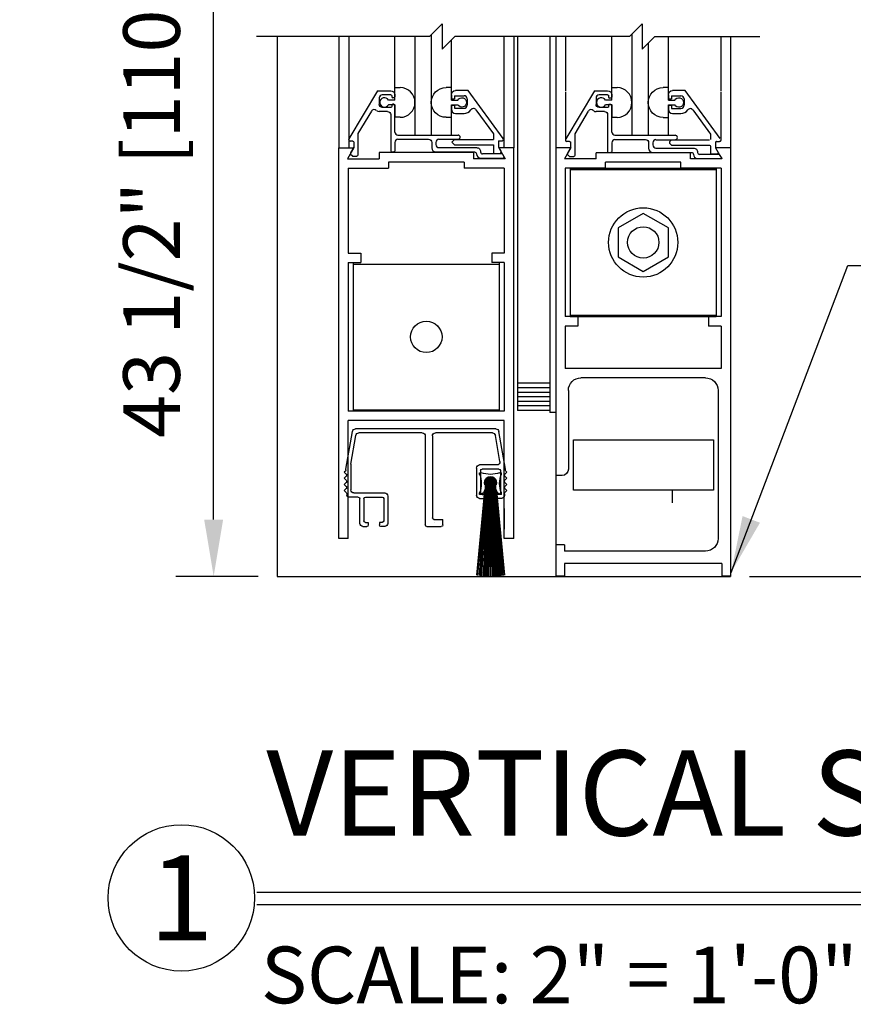
# Model space of a CAD drawing. Extents: x 116 to 1329, y 793 to 1141.
# Drawn here: x 1218 to 1226, y 1065 to 1074 of the extents above; entities that cross this region are included whole.
import ezdxf
from ezdxf.enums import TextEntityAlignment as Align

# ---------------------------------------------------------------- set-up
doc = ezdxf.new("R2010")
doc.units = 0
doc.header["$MEASUREMENT"] = 0
doc.header["$PDMODE"] = 2
doc.header["$PDSIZE"] = -2
doc.layers.get('0').update_dxf_attribs({"linetype": 'CONTINUOUS'})
doc.layers.get('DEFPOINTS').update_dxf_attribs({"linetype": 'CONTINUOUS'})
for name, color, linetype in [('G-DETL-DIMS', 31, 'CONTINUOUS'), ('G-DETL-FINE', 32, 'CONTINUOUS'), ('G-DETL-TEXT', 31, 'CONTINUOUS'), ('G-DETL-TITL', 30, 'CONTINUOUS')]:
    doc.layers.add(name, color=color, linetype=linetype)
doc.styles.add('ROMAND150', font='ROMAND.SHX', dxfattribs={"height": 0.84375})
doc.styles.get("Standard").update_dxf_attribs({"font": 'romans.shx'})
doc.dimstyles.new('DIM6', dxfattribs={"dimscale": 6, "dimtxt": 0.09375, "dimasz": 0.09375, "dimexe": 0.0625, "dimexo": 0.03125, "dimgap": 0.03125, "dimtad": 1, "dimdec": 3, "dimzin": 4, "dimdsep": 46, "dimlunit": 5, "dimtxsty": 'Standard', "dimcen": -0.0625, "dimadec": 0, "dimazin": 0, "dimtfac": 1, "dimtdec": 3, "dimtofl": 0, "dimtmove": 0, "dimatfit": 3, "dimfxl": 0.06, "dimfrac": 2, "dimtolj": 1, "dimtzin": 4, "dimarcsym": 0})
doc.dimstyles.new('DIM6$7', dxfattribs={"dimscale": 6, "dimtxt": 0.09375, "dimasz": 0.09375, "dimexe": 0.0625, "dimexo": 0.03125, "dimgap": 0.03125, "dimtad": 0, "dimdec": 3, "dimzin": 4, "dimdsep": 46, "dimlunit": 5, "dimtxsty": 'Standard', "dimcen": -0.0625, "dimadec": 0, "dimazin": 0, "dimtfac": 1, "dimtdec": 3, "dimtofl": 0, "dimtmove": 0, "dimatfit": 3, "dimfxl": 0.06, "dimfrac": 2, "dimtolj": 1, "dimtzin": 4, "dimarcsym": 0})

# ---------------------------------------------------------------- blocks, each defined once
blk = doc.blocks.new('*D79')
at = {"layer": 'DEFPOINTS', "color": 0, "transparency": 16777216}
for p in [(1223.0647, 1088.1216), (1233.6837, 1088.1216), (1224.9597, 1068.9296)]:
    blk.add_point(p, dxfattribs=at)
at = {"layer": 'G-DETL-DIMS', "color": 0, "lineweight": -2, "transparency": 16777216}
for p, q in [((1223.2522, 1088.1216), (1234.0587, 1088.1216)), ((1233.6837, 1069.4921), (1233.6837, 1087.5591)), ((1225.1472, 1068.9296), (1234.0587, 1068.9296))]:
    blk.add_line(p, q, dxfattribs=at)
at = {"layer": 'G-DETL-DIMS', "color": 0, "transparency": 16777216}
for points in [[(1233.5899, 1087.5591), (1233.7774, 1087.5591), (1233.6837, 1088.1216)], [(1233.5899, 1069.4921), (1233.7774, 1069.4921), (1233.6837, 1068.9296)]]:
    blk.add_solid(points, dxfattribs=at)
at = {"layer": 'G-DETL-DIMS', "color": 0, "transparency": 16777216, "insert": (1233.0676, 1078.5256), "char_height": 0.5625, "attachment_point": 5, "rotation": 90}
blk.add_mtext('\\A1;83" [2108] CLEAR OPENING', dxfattribs=at)
blk = doc.blocks.new('*D80')
at = {"layer": 'DEFPOINTS', "color": 0, "transparency": 16777216}
for p in [(1219.8297, 1078.6547), (1221.8383, 1078.6547), (1220.4597, 1068.9297)]:
    blk.add_point(p, dxfattribs=at)
at = {"layer": 'G-DETL-DIMS', "color": 0, "lineweight": -2, "transparency": 16777216}
for p, q in [((1221.6508, 1078.6547), (1219.4547, 1078.6547)), ((1219.8297, 1069.4922), (1219.8297, 1078.0922)), ((1220.2722, 1068.9297), (1219.4547, 1068.9297))]:
    blk.add_line(p, q, dxfattribs=at)
at = {"layer": 'G-DETL-DIMS', "color": 0, "transparency": 16777216}
for points in [[(1219.7359, 1078.0922), (1219.9234, 1078.0922), (1219.8297, 1078.6547)], [(1219.7359, 1069.4922), (1219.9234, 1069.4922), (1219.8297, 1068.9297)]]:
    blk.add_solid(points, dxfattribs=at)
at = {"layer": 'G-DETL-DIMS', "color": 0, "transparency": 16777216, "insert": (1219.2136, 1072.7715), "char_height": 0.5625, "attachment_point": 5, "rotation": 90}
blk.add_mtext('\\A1;43 1/2" [1105]', dxfattribs=at)
blk = doc.blocks.new('*D82')
at = {"layer": 'DEFPOINTS', "color": 0, "transparency": 16777216}
for p in [(1224.9597, 1097.1216), (1235.4929, 1097.1216), (1224.9597, 1068.9296)]:
    blk.add_point(p, dxfattribs=at)
at = {"layer": 'G-DETL-DIMS', "color": 0, "lineweight": -2, "transparency": 16777216}
for p, q in [((1225.1472, 1097.1216), (1235.8679, 1097.1216)), ((1235.4929, 1069.4921), (1235.4929, 1096.5591)), ((1225.1472, 1068.9296), (1235.8679, 1068.9296))]:
    blk.add_line(p, q, dxfattribs=at)
at = {"layer": 'G-DETL-DIMS', "color": 0, "transparency": 16777216}
for points in [[(1235.3992, 1096.5591), (1235.5867, 1096.5591), (1235.4929, 1097.1216)], [(1235.3992, 1069.4921), (1235.5867, 1069.4921), (1235.4929, 1068.9296)]]:
    blk.add_solid(points, dxfattribs=at)
at = {"layer": 'G-DETL-DIMS', "color": 0, "transparency": 16777216, "insert": (1234.8769, 1083.0256), "char_height": 0.5625, "attachment_point": 5, "rotation": 90}
blk.add_mtext('\\A1;92" [2337] PACKAGE HEIGHT', dxfattribs=at)
blk = doc.blocks.new('*D85')
at = {"layer": 'DEFPOINTS', "color": 0, "transparency": 16777216}
for p in [(1224.9597, 1097.3716), (1236.9653, 1097.3716), (1224.9597, 1068.9296)]:
    blk.add_point(p, dxfattribs=at)
at = {"layer": 'G-DETL-DIMS', "color": 0, "lineweight": -2, "transparency": 16777216}
for p, q in [((1225.1472, 1097.3716), (1237.3403, 1097.3716)), ((1236.9653, 1069.4921), (1236.9653, 1096.8091)), ((1225.1472, 1068.9296), (1237.3403, 1068.9296))]:
    blk.add_line(p, q, dxfattribs=at)
at = {"layer": 'G-DETL-DIMS', "color": 0, "transparency": 16777216}
for points in [[(1236.8715, 1096.8091), (1237.059, 1096.8091), (1236.9653, 1097.3716)], [(1236.8715, 1069.4921), (1237.059, 1069.4921), (1236.9653, 1068.9296)]]:
    blk.add_solid(points, dxfattribs=at)
at = {"layer": 'G-DETL-DIMS', "color": 0, "transparency": 16777216, "insert": (1236.4965, 1083.1506), "char_height": 0.5625, "attachment_point": 5, "rotation": 90}
blk.add_mtext('\\A1;ROUGH OPENING', dxfattribs=at)
blk = doc.blocks.new('4769BLK')
at = {"layer": 'G-DETL-FINE'}
for p, q in [((-0.6902, 0), (0.6902, 0)), ((-0.785, -0.395), (-0.7197, -0.0248)), ((-0.7311, -0.3198), (-0.6862, -0.0648)), ((-0.6566, -0.04), (-0.097, -0.04)), ((-0.067, -0.07), (-0.067, -0.8755)), ((0.003, -0.07), (0.003, -0.9455)), ((0.033, -0.04), (0.6566, -0.04)), ((0.7358, -0.346), (0.6862, -0.0648)), ((0.785, -0.395), (0.7197, -0.0248)), ((-0.7016, -0.355), (-0.5308, -0.355)), ((-0.5008, -0.385), (-0.5008, -0.655)), ((0.7358, -0.346), (0.7358, -0.6005)), ((-0.7894, -0.4149), (-0.8, -0.4255)), ((-0.7801, -0.4453), (-0.8, -0.4255)), ((-0.7801, -0.4665), (-0.8, -0.4864)), ((-0.785, -0.4042), (-0.785, -0.395)), ((-0.7358, -0.41), (-0.7358, -0.63)), ((-0.7208, -0.395), (-0.5558, -0.395)), ((-0.5408, -0.41), (-0.5408, -0.63)), ((0.7801, -0.4453), (0.8, -0.4255)), ((0.7801, -0.4665), (0.8, -0.4864)), ((0.785, -0.4042), (0.785, -0.395)), ((0.7894, -0.4149), (0.8, -0.4255)), ((-0.7806, -0.5058), (-0.8, -0.4864)), ((-0.7806, -0.527), (-0.8, -0.5464)), ((-0.7801, -0.5662), (-0.8, -0.5464)), ((0.7801, -0.5662), (0.8, -0.5464)), ((0.7806, -0.5058), (0.8, -0.4864)), ((0.7806, -0.527), (0.8, -0.5464)), ((-0.7801, -0.5875), (-0.8, -0.6073)), ((-0.7801, -0.6272), (-0.8, -0.6073)), ((-0.7758, -0.6378), (-0.7758, -0.655)), ((-0.7208, -0.645), (-0.6933, -0.645)), ((-0.6933, -0.645), (-0.6933, -0.67)), ((-0.5558, -0.645), (-0.5833, -0.645)), ((-0.5833, -0.645), (-0.5833, -0.67)), ((0.3723, -0.6605), (0.3723, -0.9305)), ((0.7058, -0.6305), (0.4023, -0.6305)), ((0.5923, -0.6705), (0.4273, -0.6705)), ((0.6623, -0.6705), (0.7608, -0.6705)), ((0.7758, -0.6378), (0.7758, -0.655)), ((0.7758, -0.6378), (0.7758, -0.6555)), ((0.7801, -0.5875), (0.8, -0.6073)), ((0.7801, -0.6272), (0.8, -0.6073)), ((-0.7458, -0.685), (-0.7083, -0.685)), ((-0.5308, -0.685), (-0.5683, -0.685)), ((0.4123, -0.6855), (0.4123, -0.9055)), ((0.6073, -0.6855), (0.6073, -0.9055)), ((0.6473, -0.9305), (0.6473, -0.6855)), ((-0.1695, -0.9455), (-0.1695, -0.8905)), ((-0.082, -0.8905), (-0.1695, -0.8905)), ((-0.012, -0.9605), (-0.1545, -0.9605)), ((-0.087, -0.9255), (-0.087, -0.9255)), ((0.4023, -0.9605), (0.4398, -0.9605)), ((0.4273, -0.9205), (0.4548, -0.9205)), ((0.4548, -0.9205), (0.4548, -0.9455)), ((0.5923, -0.9205), (0.5648, -0.9205)), ((0.5648, -0.9205), (0.5648, -0.9455)), ((0.6173, -0.9605), (0.5798, -0.9605))]:
    blk.add_line(p, q, dxfattribs=at)
for centre, radius, start, end in [((-0.6902, -0.03), 0.03, 90, 170), ((-0.6566, -0.07), 0.03, 90, 170), ((-0.097, -0.07), 0.03, 0, 90), ((0.033, -0.07), 0.03, 90, 180), ((0.6566, -0.07), 0.03, 10, 90), ((0.6902, -0.03), 0.03, 10, 90), ((-0.7016, -0.325), 0.03, 170, 270), ((-0.5308, -0.385), 0.03, 360, 90), ((-0.8, -0.4042), 0.015, 315, 360), ((-0.7908, -0.4559), 0.015, 315, 45), ((-0.7208, -0.41), 0.015, 90, 180), ((-0.5558, -0.41), 0.015, 0, 90), ((0.7908, -0.4559), 0.015, 135, 225), ((0.8, -0.4042), 0.015, 180, 225), ((-0.7912, -0.5164), 0.015, 315, 45), ((-0.7908, -0.5769), 0.015, 315, 45), ((0.7908, -0.5769), 0.015, 135, 225), ((0.7912, -0.5164), 0.015, 135, 225), ((-0.7908, -0.6378), 0.015, 360, 45), ((-0.7458, -0.655), 0.03, 180, 270), ((-0.7208, -0.63), 0.015, 180, 270), ((-0.7083, -0.67), 0.015, 270, 0), ((-0.5683, -0.67), 0.015, 180, 270), ((-0.5558, -0.63), 0.015, 270, 0), ((-0.5308, -0.655), 0.03, 270, 0), ((0.4023, -0.6605), 0.03, 90, 180), ((0.4273, -0.6855), 0.015, 90, 180), ((0.5923, -0.6855), 0.015, 0, 90), ((0.6623, -0.6855), 0.015, 90, 180), ((0.7058, -0.6005), 0.03, 270, 360), ((0.7608, -0.6555), 0.015, 270, 0), ((0.7908, -0.6378), 0.015, 135, 180), ((-0.1545, -0.9455), 0.015, 180, 270), ((-0.082, -0.8755), 0.015, 270, 0), ((-0.012, -0.9455), 0.015, 270, 360), ((0.4023, -0.9305), 0.03, 180, 270), ((0.4273, -0.9055), 0.015, 180, 270), ((0.4398, -0.9455), 0.015, 270, 0), ((0.5798, -0.9455), 0.015, 180, 270), ((0.5923, -0.9055), 0.015, 270, 0), ((0.6173, -0.9305), 0.03, 270, 0)]:
    blk.add_arc(centre, radius, start, end, dxfattribs=at)
blk = doc.blocks.new('805')
at = {"layer": 'G-DETL-FINE'}
blk.add_blockref('4769BLK', (0, 0), dxfattribs=at)
blk = doc.blocks.new('BRUSH')
at = {"layer": 'G-DETL-FINE'}
for p, q in [((-0.09, -0.036), (-0.107, -0.036)), ((-0.107, -0.053), (-0.107, -0.036)), ((0.0002, -0.076), (-0.0577, -0.1339)), ((-0.0035, -0.0761), (-0.0576, -0.1303)), ((0.0036, -0.0761), (-0.0576, -0.1373)), ((-0.0074, -0.0764), (-0.0573, -0.1264)), ((0.0068, -0.0764), (-0.0573, -0.1406)), ((0.0099, -0.0768), (-0.0569, -0.1436)), ((-0.0116, -0.0771), (-0.0566, -0.1221)), ((0.0129, -0.0774), (-0.0563, -0.1466)), ((0.0157, -0.0781), (-0.0556, -0.1494)), ((-0.0163, -0.0783), (-0.0554, -0.1174)), ((0.0184, -0.079), (-0.0547, -0.1521)), ((0.021, -0.0799), (-0.0538, -0.1547)), ((-0.0217, -0.0802), (-0.0535, -0.112)), ((0.0235, -0.081), (-0.0528, -0.1572)), ((0.0259, -0.0821), (-0.0516, -0.1596)), ((0.0282, -0.0833), (-0.0504, -0.1619)), ((-0.0286, -0.0836), (-0.0502, -0.1051)), ((0.0304, -0.0846), (-0.0491, -0.1641)), ((0.0326, -0.086), (-0.0477, -0.1663)), ((0.0346, -0.0875), (-0.0462, -0.1683)), ((0.0366, -0.0891), (-0.0447, -0.1703)), ((-0.0435, -0.0958), (0.0379, -0.1773)), ((0.0385, -0.0907), (-0.043, -0.1722)), ((-0.0418, -0.0939), (0.0398, -0.1756)), ((0.0403, -0.0924), (-0.0413, -0.1741)), ((-0.0401, -0.0922), (0.0416, -0.1738)), ((0.0421, -0.0942), (-0.0395, -0.1758)), ((-0.0382, -0.0905), (0.0433, -0.172)), ((0.0438, -0.096), (-0.0377, -0.1775)), ((-0.0363, -0.0888), (0.0449, -0.1701)), ((-0.0343, -0.0873), (0.0464, -0.1681)), ((-0.0323, -0.0858), (0.0479, -0.166)), ((-0.0301, -0.0844), (0.0493, -0.1638)), ((-0.0279, -0.0831), (0.0506, -0.1616)), ((-0.0256, -0.0819), (0.0518, -0.1593)), ((-0.0231, -0.0808), (0.0529, -0.1569)), ((-0.0206, -0.0798), (0.0539, -0.1544)), ((-0.018, -0.0789), (0.0549, -0.1517)), ((-0.0153, -0.078), (0.0557, -0.149)), ((-0.0125, -0.0773), (0.0564, -0.1462)), ((-0.0095, -0.0768), (0.057, -0.1432)), ((-0.0064, -0.0763), (0.0574, -0.1401)), ((-0.0031, -0.0761), (0.0577, -0.1369)), ((0.0003, -0.076), (0.0577, -0.1334)), ((0.004, -0.0761), (0.0576, -0.1297)), ((0.0079, -0.0765), (0.0572, -0.1258)), ((0.0122, -0.0773), (0.0564, -0.1215)), ((0.017, -0.0785), (0.0552, -0.1167)), ((0.0226, -0.0806), (0.0532, -0.1111)), ((0.0298, -0.0843), (0.0495, -0.1039)), ((0.107, -0.036), (0.09, -0.036)), ((0.107, -0.053), (0.107, -0.036)), ((-0.0475, -0.1337), (-0.1123, -1.0491)), ((-0.0415, -0.1337), (-0.1002, -1.0505)), ((-0.0355, -0.1337), (-0.087, -1.0519)), ((-0.0295, -0.1337), (-0.0729, -1.0531)), ((-0.0235, -0.1337), (-0.0618, -1.0539)), ((-0.0577, -0.1311), (0.0026, -0.1914)), ((-0.0577, -0.1346), (-0.0009, -0.1915)), ((-0.0576, -0.1383), (-0.0046, -0.1913)), ((-0.0574, -0.1278), (0.0059, -0.1912)), ((-0.0571, -0.1423), (-0.0086, -0.1908)), ((-0.057, -0.1247), (0.009, -0.1908)), ((-0.0565, -0.1217), (0.012, -0.1902)), ((-0.0563, -0.1467), (-0.013, -0.19)), ((-0.0558, -0.1189), (0.0149, -0.1895)), ((-0.055, -0.1161), (0.0176, -0.1887)), ((-0.0549, -0.1516), (-0.0178, -0.1886)), ((-0.0541, -0.1135), (0.0202, -0.1878)), ((-0.0531, -0.111), (0.0227, -0.1868)), ((-0.0527, -0.1573), (-0.0236, -0.1864)), ((-0.052, -0.1085), (0.0252, -0.1857)), ((-0.0175, -0.1337), (-0.0509, -1.0546)), ((-0.0508, -0.1062), (0.0275, -0.1845)), ((-0.0495, -0.104), (0.0298, -0.1832)), ((-0.0485, -0.165), (-0.0313, -0.1822)), ((-0.0481, -0.1018), (0.0319, -0.1818)), ((-0.0467, -0.0997), (0.034, -0.1804)), ((-0.0451, -0.0977), (0.036, -0.1789)), ((-0.0115, -0.1337), (-0.0383, -1.0552)), ((0.0454, -0.098), (-0.0357, -0.1791)), ((0.0469, -0.1), (-0.0337, -0.1806)), ((0.0483, -0.1021), (-0.0316, -0.182)), ((0.0497, -0.1043), (-0.0295, -0.1834)), ((-0.0055, -0.1337), (-0.029, -1.0555)), ((0.0509, -0.1065), (-0.0272, -0.1847)), ((0.0521, -0.1089), (-0.0248, -0.1858)), ((0.0532, -0.1113), (-0.0224, -0.1869)), ((0.0542, -0.1139), (-0.0199, -0.1879)), ((0.0551, -0.1165), (-0.0172, -0.1888)), ((0.0005, -0.1337), (-0.0156, -1.0559)), ((0.0559, -0.1192), (-0.0145, -0.1896)), ((0.0566, -0.1221), (-0.0116, -0.1903)), ((0.0571, -0.1251), (-0.0086, -0.1908)), ((0.0575, -0.1283), (-0.0055, -0.1912)), ((0.0577, -0.1316), (-0.0021, -0.1914)), ((0.0005, -0.1337), (0, -1.056)), ((0, -0.1337), (0.0156, -1.0559)), ((0.0577, -0.1351), (0.0014, -0.1914)), ((0.0575, -0.1388), (0.0051, -0.1912)), ((0.006, -0.1337), (0.029, -1.0555)), ((0.057, -0.1429), (0.0092, -0.1907)), ((0.012, -0.1337), (0.0383, -1.0552)), ((0.0561, -0.1473), (0.0136, -0.1898)), ((0.018, -0.1337), (0.0509, -1.0546)), ((0.0547, -0.1523), (0.0186, -0.1884)), ((0.024, -0.1337), (0.0618, -1.0539)), ((0.0523, -0.1582), (0.0245, -0.186)), ((0.03, -0.1337), (0.0729, -1.0531)), ((0.0475, -0.1665), (0.0328, -0.1813)), ((0.036, -0.1337), (0.087, -1.0519)), ((0.042, -0.1337), (0.1002, -1.0505)), ((0.048, -0.1337), (0.1123, -1.0483)), ((-0.0596, -0.216), (-0.1378, -1.0456)), ((-0.0536, -0.1993), (-0.1261, -1.0473)), ((-0.107, -0.25), (-0.107, -0.233)), ((-0.107, -0.25), (0.107, -0.25)), ((0.054, -0.1994), (0.1261, -1.0473)), ((0.06, -0.2161), (0.1378, -1.0456)), ((0.107, -0.25), (0.107, -0.233))]:
    blk.add_line(p, q, dxfattribs=at)
blk.add_circle((0, -0.1337), 0.0577, dxfattribs=at)
for centre, radius, start, end in [((-0.3367, -0.143), 0.2467, 338.60698, 21.39302), ((0, 0.1937), 0.2467, 248.60698, 291.39302), ((0, -0.1337), 0.0592, 339.66927, 200.33073), ((0.3367, -0.143), 0.2467, 158.60698, 201.39302), ((-0.1356, -0.1795), 0.084, 302.88114, 19.83196), ((0.1356, -0.1795), 0.084, 160.16804, 237.11886)]:
    blk.add_arc(centre, radius, start, end, dxfattribs=at)
blk = doc.blocks.new('SWP1')
at = {"layer": 'G-DETL-FINE', "extrusion": (0, 0, -1), "xscale": 1.008512727811831, "yscale": 1.008512727811831, "zscale": -1.008512727811847}
for name, p in [('805', (0.8741, 1.0868)), ('BRUSH', (0.2304, 0.6884))]:
    blk.add_blockref(name, p, dxfattribs=at)

msp = doc.modelspace()

# ---------------------------------------------------------------- linework, layer by layer
at = {"layer": 'G-DETL-FINE'}
for p, q in [((1220.4597, 1074.287), (1220.4597, 1068.9296)), ((1221.0721, 1074.287), (1221.0721, 1073.1812)), ((1221.1709, 1074.287), (1221.1709, 1073.1812)), ((1221.6277, 1073.7052), (1221.6277, 1074.287)), ((1221.8277, 1074.287), (1221.8277, 1073.308)), ((1221.9893, 1074.3045), (1221.9893, 1073.308)), ((1222.7105, 1074.287), (1222.7105, 1073.1812)), ((1222.8071, 1074.287), (1222.8071, 1073.1812)), ((1222.8447, 1074.287), (1222.8447, 1071.209)), ((1223.1647, 1074.287), (1223.1647, 1070.5556)), ((1223.2247, 1074.287), (1223.2247, 1073.1806)), ((1223.3213, 1074.287), (1223.3213, 1073.745)), ((1223.7803, 1073.7046), (1223.7803, 1074.287)), ((1223.9803, 1074.3105), (1223.9803, 1073.3074)), ((1224.3419, 1073.7038), (1224.3419, 1074.287)), ((1224.8609, 1074.287), (1224.8609, 1073.745)), ((1224.9597, 1074.287), (1224.9597, 1073.1806)), ((1222.1893, 1073.7044), (1222.1893, 1074.2545)), ((1224.1419, 1074.2221), (1224.1419, 1073.3074)), ((1221.6277, 1073.6552), (1221.6277, 1073.7798)), ((1221.6277, 1073.7798), (1221.6807, 1073.7798)), ((1222.1893, 1073.7798), (1222.1363, 1073.7798)), ((1222.1893, 1073.6552), (1222.1893, 1073.7798)), ((1223.7803, 1073.7792), (1223.8333, 1073.7792)), ((1223.7803, 1073.6546), (1223.7803, 1073.7792)), ((1224.3419, 1073.7792), (1224.2889, 1073.7792)), ((1224.3419, 1073.6546), (1224.3419, 1073.7792)), ((1221.4571, 1073.749), (1221.1709, 1073.2728)), ((1221.4571, 1073.749), (1221.5867, 1073.749)), ((1221.5867, 1073.708), (1221.5027, 1073.708)), ((1221.5967, 1073.698), (1221.5967, 1073.687)), ((1221.6277, 1073.708), (1221.6277, 1073.687)), ((1222.1891, 1073.709), (1222.1891, 1073.6678)), ((1222.2201, 1073.699), (1222.3141, 1073.699)), ((1222.2201, 1073.699), (1222.2201, 1073.6678)), ((1222.3557, 1073.75), (1222.2301, 1073.75)), ((1222.7017, 1073.2748), (1222.3557, 1073.75)), ((1223.3213, 1073.735), (1223.3213, 1073.255)), ((1223.6097, 1073.7484), (1223.3235, 1073.2722)), ((1223.6097, 1073.7484), (1223.7393, 1073.7484)), ((1223.7393, 1073.7074), (1223.6553, 1073.7074)), ((1223.7493, 1073.6974), (1223.7493, 1073.6864)), ((1223.7803, 1073.7074), (1223.7803, 1073.6864)), ((1224.3417, 1073.7084), (1224.3417, 1073.6672)), ((1224.3727, 1073.6984), (1224.3727, 1073.6672)), ((1224.3727, 1073.6984), (1224.4667, 1073.6984)), ((1224.5083, 1073.7494), (1224.3827, 1073.7494)), ((1224.8543, 1073.2742), (1224.5083, 1073.7494)), ((1224.8609, 1073.7348), (1224.8609, 1073.2548)), ((1221.4717, 1073.677), (1221.4717, 1073.614)), ((1221.5867, 1073.583), (1221.5027, 1073.583)), ((1221.6277, 1073.6552), (1221.5645, 1073.6552)), ((1221.6277, 1073.6092), (1221.5645, 1073.6092)), ((1221.5967, 1073.604), (1221.5967, 1073.593)), ((1221.6177, 1073.677), (1221.6067, 1073.677)), ((1221.6177, 1073.614), (1221.6067, 1073.614)), ((1221.6277, 1073.6092), (1221.6277, 1073.4848)), ((1221.6277, 1073.339), (1221.6277, 1073.604)), ((1222.1891, 1073.6678), (1222.2201, 1073.6678)), ((1222.1891, 1073.6052), (1222.1891, 1073.564)), ((1222.1891, 1073.6052), (1222.2201, 1073.6052)), ((1222.1893, 1073.6552), (1222.2523, 1073.6552)), ((1222.1893, 1073.308), (1222.1893, 1073.6092)), ((1222.1893, 1073.6092), (1222.2523, 1073.6092)), ((1222.2201, 1073.6052), (1222.2201, 1073.574)), ((1222.3451, 1073.668), (1222.3451, 1073.605)), ((1223.6243, 1073.6764), (1223.6243, 1073.6134)), ((1223.7393, 1073.5824), (1223.6553, 1073.5824)), ((1223.7803, 1073.6546), (1223.7171, 1073.6546)), ((1223.7803, 1073.6086), (1223.7171, 1073.6086)), ((1223.7493, 1073.6034), (1223.7493, 1073.5924)), ((1223.7703, 1073.6764), (1223.7593, 1073.6764)), ((1223.7703, 1073.6134), (1223.7593, 1073.6134)), ((1223.7803, 1073.6086), (1223.7803, 1073.4842)), ((1223.7803, 1073.3384), (1223.7803, 1073.6034)), ((1224.3417, 1073.6672), (1224.3727, 1073.6672)), ((1224.3417, 1073.6046), (1224.3417, 1073.5634)), ((1224.3417, 1073.6046), (1224.3727, 1073.6046)), ((1224.3419, 1073.6546), (1224.4049, 1073.6546)), ((1224.3419, 1073.3074), (1224.3419, 1073.6086)), ((1224.3419, 1073.6086), (1224.4049, 1073.6086)), ((1224.3727, 1073.6046), (1224.3727, 1073.5734)), ((1224.4977, 1073.6674), (1224.4977, 1073.6044)), ((1221.3951, 1073.5468), (1221.2607, 1073.323)), ((1221.5557, 1073.542), (1221.4717, 1073.542)), ((1221.5867, 1073.5112), (1221.5867, 1073.151)), ((1221.6807, 1073.4848), (1221.6277, 1073.4848)), ((1222.1363, 1073.4848), (1222.1893, 1073.4848)), ((1222.2201, 1073.574), (1222.3141, 1073.574)), ((1222.2301, 1073.523), (1222.3141, 1073.523)), ((1222.4321, 1073.5586), (1222.6061, 1073.3196)), ((1223.5477, 1073.5462), (1223.4133, 1073.3224)), ((1223.7083, 1073.5414), (1223.6243, 1073.5414)), ((1223.7393, 1073.5106), (1223.7393, 1073.147)), ((1223.8333, 1073.4842), (1223.7803, 1073.4842)), ((1224.2889, 1073.4842), (1224.3419, 1073.4842)), ((1224.3727, 1073.5734), (1224.4667, 1073.5734)), ((1224.3827, 1073.5224), (1224.4667, 1073.5224)), ((1224.5847, 1073.558), (1224.7587, 1073.319)), ((1221.2607, 1073.323), (1221.2607, 1073.11)), ((1221.6587, 1073.308), (1222.2561, 1073.308)), ((1222.6061, 1073.3196), (1222.6061, 1073.264)), ((1223.4133, 1073.3224), (1223.4133, 1073.1094)), ((1223.8113, 1073.3074), (1224.4087, 1073.3074)), ((1224.7587, 1073.319), (1224.7587, 1073.2634)), ((1221.2097, 1073.249), (1221.1843, 1073.249)), ((1221.2197, 1073.239), (1221.2197, 1073.187)), ((1221.6277, 1073.236), (1221.6277, 1073.151)), ((1221.6587, 1073.267), (1221.9627, 1073.267)), ((1221.9937, 1073.236), (1221.9937, 1073.182)), ((1222.0347, 1073.236), (1222.0347, 1073.215)), ((1222.0657, 1073.267), (1222.2561, 1073.267)), ((1222.2201, 1073.264), (1222.1945, 1073.2386)), ((1222.1945, 1073.2386), (1222.2201, 1073.213)), ((1222.2201, 1073.264), (1222.6061, 1073.264)), ((1222.2201, 1073.213), (1222.6061, 1073.213)), ((1222.6061, 1073.213), (1222.6061, 1073.125)), ((1222.6571, 1073.25), (1222.6891, 1073.25)), ((1222.6571, 1073.25), (1222.6571, 1073.1876)), ((1223.3623, 1073.245), (1223.3313, 1073.245)), ((1223.3723, 1073.235), (1223.3723, 1073.1856)), ((1223.4133, 1073.276), (1223.4133, 1073.106)), ((1223.7803, 1073.232), (1223.7803, 1073.147)), ((1223.8113, 1073.263), (1224.1153, 1073.263)), ((1224.1463, 1073.232), (1224.1463, 1073.1778)), ((1224.1873, 1073.232), (1224.1873, 1073.211)), ((1224.218, 1073.2624), (1224.4084, 1073.2624)), ((1224.3699, 1073.257), (1224.3545, 1073.2414)), ((1224.3699, 1073.2118), (1224.3545, 1073.2274)), ((1224.3769, 1073.2598), (1224.7489, 1073.2598)), ((1224.3769, 1073.2088), (1224.7489, 1073.2088)), ((1224.7589, 1073.1988), (1224.7589, 1073.1308)), ((1224.8099, 1073.2348), (1224.8099, 1073.1856)), ((1224.8199, 1073.245), (1224.8509, 1073.245)), ((1221.0721, 1069.3062), (1221.0721, 1073.1812)), ((1221.0721, 1073.1812), (1221.2205, 1073.1812)), ((1221.2205, 1073.1812), (1221.1583, 1073.0732)), ((1221.2197, 1073.187), (1221.1877, 1073.1316)), ((1221.1893, 1073.1196), (1221.2059, 1073.103)), ((1221.2129, 1073.1), (1221.2507, 1073.1)), ((1222.4075, 1073.1342), (1221.4715, 1073.1342)), ((1221.4715, 1073.1342), (1221.4715, 1073.0732)), ((1221.5967, 1073.141), (1221.6177, 1073.141)), ((1222.0347, 1073.141), (1222.4179, 1073.141)), ((1222.0657, 1073.184), (1222.4379, 1073.184)), ((1222.4075, 1073.1342), (1222.4075, 1073.0732)), ((1222.4379, 1073.121), (1222.4379, 1073.121)), ((1222.4789, 1073.143), (1222.4789, 1073.141)), ((1222.6899, 1073.121), (1222.4989, 1073.121)), ((1222.6061, 1073.125), (1222.6661, 1073.125)), ((1222.6571, 1073.1876), (1222.6795, 1073.1484)), ((1222.8071, 1073.1812), (1222.6585, 1073.1812)), ((1222.6585, 1073.1812), (1222.7209, 1073.0732)), ((1222.7107, 1073.095), (1222.6987, 1073.116)), ((1222.8071, 1069.3062), (1222.8071, 1073.1812)), ((1223.2247, 1073.1806), (1223.2247, 1069.9306)), ((1223.3731, 1073.1806), (1223.2247, 1073.1806)), ((1223.3731, 1073.1806), (1223.3109, 1073.0726)), ((1223.3709, 1073.1806), (1223.3403, 1073.1276)), ((1223.3419, 1073.1154), (1223.3585, 1073.0988)), ((1223.3655, 1073.096), (1223.4033, 1073.096)), ((1224.5601, 1073.1336), (1223.6241, 1073.1336)), ((1223.6241, 1073.0726), (1223.6241, 1073.1336)), ((1223.7493, 1073.137), (1223.7703, 1073.137)), ((1224.1873, 1073.137), (1224.5705, 1073.137)), ((1224.2183, 1073.18), (1224.5905, 1073.18)), ((1224.5601, 1073.0726), (1224.5601, 1073.1336)), ((1224.5905, 1073.117), (1224.5905, 1073.117)), ((1224.6315, 1073.1388), (1224.6315, 1073.137)), ((1224.8461, 1073.117), (1224.6515, 1073.117)), ((1224.7689, 1073.1208), (1224.8283, 1073.1208)), ((1224.8111, 1073.1806), (1224.8735, 1073.0726)), ((1224.8111, 1073.1806), (1224.8369, 1073.1358)), ((1224.9597, 1073.1806), (1224.8111, 1073.1806)), ((1224.8461, 1073.117), (1224.8719, 1073.076)), ((1224.9597, 1073.1806), (1224.9597, 1068.9296)), ((1221.1583, 1073.0732), (1221.4715, 1073.0732)), ((1222.3145, 1073.0412), (1221.5645, 1073.0412)), ((1221.5645, 1073.0412), (1221.5645, 1072.9802)), ((1222.3145, 1073.0412), (1222.3145, 1072.9802)), ((1222.7209, 1073.0732), (1222.4075, 1073.0732)), ((1222.4789, 1073.08), (1222.7021, 1073.08)), ((1223.6241, 1073.0726), (1223.3109, 1073.0726)), ((1223.7171, 1072.9796), (1223.7171, 1073.0406)), ((1224.4671, 1073.0406), (1223.7171, 1073.0406)), ((1224.4671, 1072.9788), (1224.4671, 1073.0406)), ((1224.8735, 1073.0726), (1224.5601, 1073.0726)), ((1224.6315, 1073.076), (1224.8719, 1073.076)), ((1224.6721, 1073.0728), (1224.6751, 1073.0758)), ((1221.1651, 1072.9802), (1221.1651, 1072.1356)), ((1221.1651, 1072.9802), (1221.5645, 1072.9802)), ((1222.7141, 1072.9802), (1222.3145, 1072.9802)), ((1222.7141, 1072.9802), (1222.7141, 1072.1356)), ((1223.3177, 1072.9796), (1223.3177, 1071.5066)), ((1223.7171, 1072.9796), (1223.3177, 1072.9796)), ((1223.3671, 1072.9796), (1224.8171, 1072.9796)), ((1223.3671, 1072.9796), (1223.3671, 1071.5066)), ((1223.3671, 1072.9656), (1224.8171, 1072.9656)), ((1224.8667, 1072.9796), (1224.4673, 1072.9796)), ((1224.5785, 1072.9792), (1224.5791, 1072.9798)), ((1224.8171, 1072.9796), (1224.8171, 1071.5066)), ((1224.8619, 1072.9798), (1224.8619, 1072.9798)), ((1224.8667, 1072.9796), (1224.8667, 1071.5066)), ((1224.0921, 1072.5318), (1223.8421, 1072.3874)), ((1224.3421, 1072.3874), (1224.0921, 1072.5318)), ((1223.8421, 1072.3874), (1223.8421, 1072.0988)), ((1224.3421, 1072.0988), (1224.3421, 1072.3874)), ((1221.1651, 1072.1356), (1221.2901, 1072.1356)), ((1221.2901, 1072.1356), (1221.2901, 1072.0426)), ((1222.7141, 1072.1356), (1222.5891, 1072.1356)), ((1222.5891, 1072.1356), (1222.5891, 1072.0426)), ((1221.1651, 1072.0426), (1221.1651, 1070.5696)), ((1221.1651, 1072.0426), (1221.2901, 1072.0426)), ((1221.2145, 1072.0426), (1221.2145, 1070.5696)), ((1221.2145, 1072.0286), (1222.6645, 1072.0286)), ((1222.7141, 1072.0426), (1222.5891, 1072.0426)), ((1222.6645, 1072.0426), (1222.6645, 1070.5696)), ((1222.7141, 1072.0426), (1222.7141, 1070.5696)), ((1223.8421, 1072.0988), (1224.0921, 1071.9544)), ((1224.0921, 1071.9544), (1224.3421, 1072.0988)), ((1223.4427, 1071.5066), (1223.3177, 1071.5066)), ((1223.3671, 1071.5206), (1224.8171, 1071.5206)), ((1223.3671, 1071.5066), (1224.8171, 1071.5066)), ((1223.4427, 1071.5066), (1223.4427, 1071.4136)), ((1224.8667, 1071.5066), (1224.7417, 1071.5066)), ((1224.7417, 1071.5066), (1224.7417, 1071.4136)), ((1223.3177, 1071.4136), (1223.3177, 1071.0788)), ((1223.4427, 1071.4136), (1223.3177, 1071.4136)), ((1223.3177, 1071.3532), (1223.3177, 1070.9928)), ((1224.8667, 1071.4136), (1224.7417, 1071.4136)), ((1224.8667, 1071.4136), (1224.8667, 1070.9928)), ((1222.8447, 1071.209), (1222.8447, 1070.5756)), ((1223.3175, 1071.1524), (1223.3175, 1071.1524)), ((1224.8667, 1070.9928), (1223.3177, 1070.9928)), ((1223.1647, 1070.8456), (1222.8447, 1070.8456)), ((1224.7097, 1070.8998), (1223.4747, 1070.8998)), ((1223.1647, 1070.8006), (1222.8447, 1070.8006)), ((1223.1647, 1070.7556), (1222.8447, 1070.7556)), ((1223.3497, 1070.7748), (1223.3497, 1069.993)), ((1224.8347, 1070.7748), (1224.8347, 1069.3056)), ((1223.1647, 1070.7106), (1222.8447, 1070.7106)), ((1223.1647, 1070.6656), (1222.8447, 1070.6656)), ((1222.7141, 1070.5696), (1221.1651, 1070.5696)), ((1221.2145, 1070.5836), (1222.6645, 1070.5836)), ((1223.1647, 1070.6206), (1222.8447, 1070.6206)), ((1223.1647, 1070.5756), (1222.8447, 1070.5756)), ((1223.2247, 1070.5556), (1223.1647, 1070.5556)), ((1221.1651, 1069.3062), (1221.1651, 1070.4766)), ((1222.7141, 1070.4766), (1221.1651, 1070.4766)), ((1222.7141, 1069.3062), (1222.7141, 1070.4766)), ((1223.4011, 1070.2841), (1224.7886, 1070.2841)), ((1223.4011, 1069.7841), (1223.4011, 1070.2841)), ((1224.7886, 1070.2841), (1224.7886, 1069.7841)), ((1223.2247, 1070.2108), (1223.2247, 1069.243)), ((1222.7141, 1069.9436), (1222.7141, 1069.9136)), ((1223.2871, 1069.9306), (1223.2247, 1069.9306)), ((1224.7886, 1069.7841), (1223.4011, 1069.7841)), ((1224.3807, 1069.7841), (1224.3807, 1069.6591)), ((1222.7141, 1069.6016), (1222.7141, 1069.3976)), ((1221.1651, 1069.3062), (1221.0721, 1069.3062)), ((1222.8071, 1069.3062), (1222.7141, 1069.3062)), ((1223.2247, 1069.243), (1223.2247, 1068.9306)), ((1223.3109, 1069.243), (1223.2247, 1069.243)), ((1223.3109, 1069.243), (1223.3109, 1069.1806)), ((1224.7097, 1069.1806), (1223.3109, 1069.1806)), ((1224.8735, 1069.0556), (1223.3109, 1069.0556)), ((1223.3109, 1069.0556), (1223.3109, 1068.9306)), ((1224.8735, 1069.0556), (1224.8735, 1068.9306)), ((1220.4597, 1068.9296), (1224.9597, 1068.9296)), ((1223.3109, 1068.9306), (1223.2247, 1068.9306)), ((1224.9597, 1068.9306), (1224.8735, 1068.9306))]:
    msp.add_line(p, q, dxfattribs=at)
for centre, radius in [((1224.0921, 1072.243), 0.3438), ((1224.0921, 1072.243), 0.1562), ((1221.9397, 1071.3062), 0.156)]:
    msp.add_circle(centre, radius, dxfattribs=at)
for centre, radius, start, end in [((1221.6801, 1073.6322), 0.1476, 270.2002, 89.7949), ((1223.8327, 1073.6316), 0.1476, 270.2002, 89.7949), ((1221.5027, 1073.677), 0.031, 90, 180), ((1221.5241, 1073.6322), 0.0466, 29.6436, 330.3515), ((1221.6067, 1073.687), 0.01, 180, 270), ((1222.3141, 1073.668), 0.031, 0, 90), ((1223.6553, 1073.6764), 0.031, 90, 180), ((1223.6767, 1073.6316), 0.0466, 29.6436, 330.3515), ((1223.7593, 1073.6864), 0.01, 180, 270), ((1224.4667, 1073.6674), 0.031, 0, 90), ((1221.6067, 1073.604), 0.01, 90, 180), ((1222.3141, 1073.605), 0.031, 270, 0), ((1223.7593, 1073.6034), 0.01, 90, 180), ((1224.4667, 1073.6044), 0.031, 270, 0), ((1221.4219, 1073.5308), 0.0312, 46.4265, 149), ((1221.4717, 1073.583), 0.041, 229.927, 270), ((1222.2301, 1073.564), 0.041, 180, 270), ((1222.3141, 1073.605), 0.082, 270, 325.028), ((1222.4069, 1073.5402), 0.0312, 36.0517, 145.0276), ((1223.5745, 1073.5302), 0.0312, 46.4265, 149), ((1223.6243, 1073.5824), 0.041, 229.927, 270), ((1224.3827, 1073.5634), 0.041, 180, 270), ((1224.4667, 1073.6044), 0.082, 270, 325.028), ((1224.5595, 1073.5396), 0.0312, 36.0517, 145.0276), ((1221.6587, 1073.339), 0.031, 180, 270), ((1222.2561, 1073.2876), 0.0204, 270, 90), ((1223.8113, 1073.3384), 0.031, 180, 270), ((1224.4087, 1073.2849), 0.0225, 270, 90), ((1221.1843, 1073.2646), 0.0156, 149, 270), ((1221.6587, 1073.236), 0.031, 90, 180), ((1222.0657, 1073.236), 0.031, 90, 180), ((1222.0657, 1073.215), 0.031, 180.1472, 270), ((1222.6891, 1073.2656), 0.0156, 270, 36.053), ((1223.3313, 1073.255), 0.01, 180, 270), ((1223.8113, 1073.232), 0.031, 90, 180), ((1223.8113, 1073.232), 0.031, 90, 180), ((1224.2183, 1073.232), 0.031, 90, 180), ((1224.2183, 1073.211), 0.031, 180, 270), ((1224.3615, 1073.2344), 0.01, 135.0012, 224.9985), ((1224.3769, 1073.2498), 0.01, 90.0003, 134.9987), ((1224.3769, 1073.2188), 0.01, 225.0013, 269.9994), ((1224.8199, 1073.2348), 0.01, 90.0003, 180.0003), ((1221.1963, 1073.1266), 0.01, 150.0003, 224.9986), ((1221.2129, 1073.11), 0.01, 225.0034, 270.0002), ((1221.5967, 1073.151), 0.01, 180, 270), ((1222.0347, 1073.182), 0.041, 180, 270), ((1222.4789, 1073.121), 0.041, 180, 270), ((1222.4989, 1073.141), 0.02, 180, 270), ((1222.6661, 1073.1406), 0.0156, 270, 30.0015), ((1222.6899, 1073.111), 0.01, 30.0008, 90.0002), ((1223.3489, 1073.1226), 0.01, 150.0003, 224.9986), ((1223.3655, 1073.106), 0.01, 225.0042, 269.9964), ((1223.7493, 1073.147), 0.01, 180, 270), ((1224.1873, 1073.178), 0.041, 180, 270), ((1224.6315, 1073.117), 0.041, 180, 270), ((1224.6515, 1073.137), 0.02, 180, 270), ((1224.7689, 1073.1308), 0.01, 180.0003, 270.0003), ((1224.8199, 1073.1856), 0.01, 180.0003, 209.9985)]:
    msp.add_arc(centre, radius, start, end, dxfattribs=at)
at = {"layer": 'G-DETL-FINE', "extrusion": (0, 0, -1)}
for centre, radius, start, end in [((-1222.1367, 1073.6322), 0.1476, 270.2026, 89.7974), ((-1224.2893, 1073.6316), 0.1476, 270.2026, 89.7974), ((-1221.5867, 1073.708), 0.041, 90, 180), ((-1221.5867, 1073.698), 0.01, 90, 180), ((-1221.6177, 1073.687), 0.01, 180, 270), ((-1222.2301, 1073.709), 0.041, 0, 90), ((-1222.2927, 1073.6322), 0.0466, 29.646, 330.3539), ((-1223.7393, 1073.7074), 0.041, 90, 180), ((-1223.7393, 1073.6974), 0.01, 90, 180), ((-1223.7703, 1073.6864), 0.01, 180, 270), ((-1224.3827, 1073.7084), 0.041, 0, 90), ((-1224.4453, 1073.6316), 0.0466, 29.646, 330.3539), ((-1221.5027, 1073.614), 0.031, 270, 0), ((-1221.5867, 1073.593), 0.01, 180, 270), ((-1221.6177, 1073.604), 0.01, 90, 180), ((-1223.6553, 1073.6134), 0.031, 270, 0), ((-1223.7393, 1073.5924), 0.01, 180, 270), ((-1223.7703, 1073.6034), 0.01, 90, 180), ((-1221.5557, 1073.511), 0.031, 90, 179.8528), ((-1223.7083, 1073.5104), 0.031, 90, 179.8528), ((-1221.2097, 1073.239), 0.01, 90, 180), ((-1221.9627, 1073.236), 0.031, 90, 180), ((-1223.3623, 1073.235), 0.01, 90, 180), ((-1224.1153, 1073.232), 0.031, 90, 180), ((-1224.7489, 1073.1988), 0.01, 89.9997, 179.997), ((-1224.8509, 1073.2548), 0.01, 179.9997, 269.9997), ((-1221.2507, 1073.11), 0.01, 180, 270), ((-1221.6177, 1073.151), 0.01, 180, 270), ((-1222.4179, 1073.121), 0.02, 90, 180), ((-1222.4379, 1073.143), 0.041, 90.1339, 180.1339), ((-1222.7021, 1073.09), 0.01, 150, 270.0004), ((-1223.3623, 1073.1856), 0.01, 180, 209.998), ((-1223.4033, 1073.106), 0.01, 180, 270), ((-1223.7703, 1073.147), 0.01, 180, 270), ((-1224.5705, 1073.117), 0.02, 90, 180), ((-1224.5905, 1073.139), 0.041, 90.1339, 180.1339), ((-1224.8283, 1073.1308), 0.01, 149.9999, 270.0004), ((-1223.4747, 1070.7748), 0.125, 0, 90), ((-1224.7097, 1070.7748), 0.125, 90, 180), ((-1223.2871, 1069.993), 0.0626, 180, 270), ((-1224.7097, 1069.3056), 0.125, 180, 270)]:
    msp.add_arc(centre, radius, start, end, dxfattribs=at)
at = {"layer": 'G-DETL-TEXT'}
for p, q in [((1221.9718, 1074.287), (1222.0968, 1074.412)), ((1222.0968, 1074.412), (1222.0968, 1074.162)), ((1223.9568, 1074.287), (1224.0818, 1074.412)), ((1224.0818, 1074.412), (1224.0818, 1074.162)), ((1221.9718, 1074.287), (1220.2539, 1074.287)), ((1222.0968, 1074.162), (1222.2218, 1074.287)), ((1223.9568, 1074.287), (1222.2218, 1074.287)), ((1224.0818, 1074.162), (1224.2068, 1074.287)), ((1224.2068, 1074.287), (1225.2484, 1074.287))]:
    msp.add_line(p, q, dxfattribs=at)
at = {"layer": 'G-DETL-TITL'}
for p, q in [((1220.2578, 1065.7959), (1232.5397, 1065.7959)), ((1220.2578, 1065.6731), (1232.49, 1065.6731))]:
    msp.add_line(p, q, dxfattribs=at)
msp.add_circle((1219.5095, 1065.7389), 0.7265, dxfattribs=at)

# ---------------------------------------------------------------- block references
msp.add_blockref('SWP1', (1222.8071, 1069.3062))

# ---------------------------------------------------------------- texts
at = {"layer": 'G-DETL-TITL', "style": 'ROMAND150'}
msp.add_text('1', height=0.8438, dxfattribs=at).set_placement((1219.5095, 1065.7389), align=Align.MIDDLE_CENTER)
at = {"layer": 'G-DETL-TITL'}
msp.add_text('SCALE: 2" = 1\'-0"', height=0.5625, dxfattribs=at).set_placement((1220.2984, 1064.693))
at = {"layer": 'G-DETL-TITL', "insert": (1220.3526, 1066.0943), "char_height": 0.84375, "attachment_point": 7, "style": 'ROMAND150'}
msp.add_mtext('VERTICAL SECTION', dxfattribs=at)

# ---------------------------------------------------------------- dimensions: what is measured, and where the dimension line sits
at = {"layer": 'G-DETL-DIMS'}
for base, p1, p2, text, picture, middle in [((1236.9653, 1097.3716), (1224.9597, 1068.9296), (1224.9597, 1097.3716), 'ROUGH OPENING', '*D85', (1236.9653, 1083.1506)), ((1235.4929, 1097.1216), (1224.9597, 1068.9296), (1224.9597, 1097.1216), '92" [2337] PACKAGE HEIGHT', '*D82', (1235.4929, 1083.0256)), ((1233.6837, 1088.1216), (1224.9597, 1068.9296), (1223.0647, 1088.1216), '83" [2108] CLEAR OPENING', '*D79', (1233.6837, 1078.5256)), ((1219.8297, 1078.6547), (1220.4597, 1068.9297), (1221.8383, 1078.6547), '43 1/2" [1105]', '*D80', (1219.8297, 1072.7715))]:
    dim = msp.add_linear_dim(base=base, p1=p1, p2=p2, angle=90, text=text, dimstyle='DIM6', override={"dimpost": '"'}, dxfattribs=at)
    dim.commit()
    dim.dimension.update_dxf_attribs({"geometry": picture, "text_midpoint": middle, "dimtype": 160})

# ---------------------------------------------------------------- leaders
at = {"layer": 'G-DETL-DIMS', "annotation_type": 0, "has_hookline": 1, "hookline_direction": 0, "text_width": 4.7143}
msp.add_leader([(1224.9646, 1068.969), (1226.1224, 1072.0132), (1226.6849, 1072.0132)], dimstyle='DIM6$7', override={"dimgap": 0.03125, "dimtad": 0}, dxfattribs=at)

doc.saveas('drawing.dxf')
